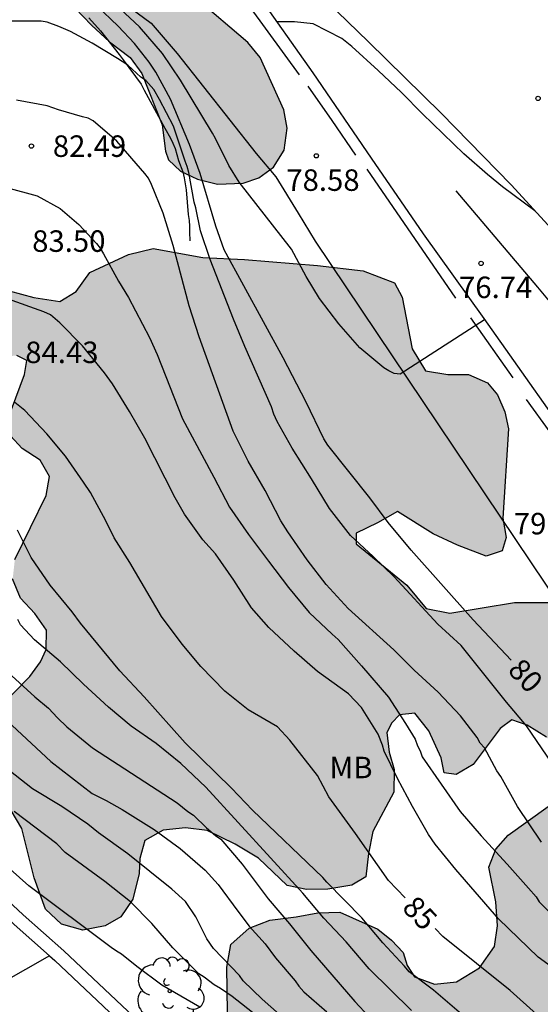
# Model space of a CAD drawing. Units: metres. Extents: x 578544 to 578895, y 4796539 to 4796790.
# Drawn here: x 578579 to 578597, y 4796739 to 4796773 of the extents above; entities that cross this region are included whole.
import ezdxf

# ---------------------------------------------------------------- set-up
doc = ezdxf.new("R2010")
doc.units = ezdxf.units.M
for name, color, linetype in [('020104', 34, 'Continuous'), ('020109', 7, 'CABEZA_TALUD'), ('020110', 7, 'Continuous'), ('020204', 9, 'Continuous'), ('020307', 24, 'Continuous'), ('020308', 9, 'Continuous'), ('060130', 9, 'Continuous'), ('070105', 6, 'Continuous'), ('100106', 63, 'Continuous'), ('100107', 3, 'Continuous'), ('100202', 3, 'Continuous'), ('100301', 7, 'Continuous'), ('990504', 63, 'Continuous')]:
    doc.layers.add(name, color=color, linetype=linetype)
doc.layers.add('020105', color=24, linetype='Continuous', lineweight=30)
doc.styles.add('ARIAL', font='ARIAL.TTF', dxfattribs={"height": 1})
doc.styles.add('ARIALI', font='ARIALI.TTF', dxfattribs={"height": 1})
doc.linetypes.add('CABEZA_TALUD', pattern='A,0.1,[204,DONOSTI.shx,S=0.15,R=0,X=0,Y=0],0,0.2', length=0.3)

# ---------------------------------------------------------------- blocks, each defined once
blk = doc.blocks.new('ARBOL')
blk.add_circle((0, 0), 0.0587)
for centre, radius, start, end in [((-0.28, 0.855), 0.3, 359.2878, 173.6078), ((0.097, 0.97), 0.21, 23.1565, 160.4665), ((0.438, 0.881), 0.24, 301.578, 139.328), ((-0.564, 0.381), 0.532, 92.28, 254.58), ((0.656, 0.288), 0.443, 319.8556, 114.7656), ((-0.091, 0.321), 0.12, 119.14, 310.56), ((0.819, -0.249), 0.383, 235.5275, 62.0275), ((-0.556, -0.339), 0.555, 142.64, 266.54), ((-0.039, -0.384), 0.21, 189.64, 323.88), ((0.299, -0.624), 0.532, 224.67, 0.24), ((-0.301, -0.676), 0.45, 213.78, 295.32)]:
    blk.add_arc(centre, radius, start, end)
blk = doc.blocks.new('COTAPU')
blk.add_circle((0, 0), 0.075)

msp = doc.modelspace()

# ---------------------------------------------------------------- hatches: boundary and pattern name
at = {"layer": '990504'}
msp.add_hatch(color=256, dxfattribs=at).paths.add_polyline_path([(578583.705, 4796768.389), (578583.815, 4796768.091), (578584.224, 4796767.695), (578584.82, 4796767.411), (578585.515, 4796767.235), (578586.41, 4796767.274), (578586.959, 4796767.459), (578587.475, 4796767.835), (578587.841, 4796768.433), (578587.946, 4796769.193), (578587.834, 4796769.836), (578587.003, 4796771.656), (578586.582, 4796772.184), (578584.777, 4796773.737), (578582.729, 4796774.843), (578581.607, 4796775.613), (578579.789, 4796776.731), (578578.729, 4796777.286), (578577.62, 4796777.679), (578576.616, 4796777.949), (578575.66, 4796777.826), (578573.618, 4796777.076), (578572.585, 4796776.812), (578571.956, 4796776.586), (578571.769, 4796776.09), (578571.805, 4796775.629), (578571.998, 4796775.079), (578572.409, 4796774.666), (578572.901, 4796774.443), (578573.645, 4796774.351), (578574.409, 4796774.382), (578575.305, 4796774.589), (578576.9, 4796775.099), (578577.701, 4796775.252), (578578.455, 4796775.189), (578579.038, 4796774.885), (578579.967, 4796774.008), (578581.123, 4796772.789), (578581.755, 4796772.207), (578582.473, 4796771.658), (578582.883, 4796771.108), (578583.59, 4796769.312)])
h = msp.add_hatch(color=256, dxfattribs=at)
h.paths.add_polyline_path([(578575.191, 4796678.142), (578574.577, 4796678.657), (578573.381, 4796679.875), (578572.793, 4796680.546), (578572.642, 4796681.52), (578572.28, 4796682.722), (578571.893, 4796683.841), (578571.359, 4796684.986), (578570.732, 4796685.832), (578569.83, 4796686.328), (578569.006, 4796686.392), (578567.966, 4796686.316), (578566.982, 4796686.123), (578566.127, 4796685.482), (578565.059, 4796683.465), (578564.47, 4796682.746), (578563.316, 4796681.81), (578562.513, 4796681.499), (578562.072, 4796680.864), (578562.444, 4796679.696), (578562.91, 4796678.624), (578563.409, 4796677.713), (578564.279, 4796677.196), (578565.452, 4796677.193), (578566.563, 4796677.13), (578567.987, 4796676.959), (578570.196, 4796676.382), (578570.903, 4796675.868), (578571.346, 4796674.981), (578571.357, 4796674.665), (578571.169, 4796674.394), (578570.409, 4796674.444), (578569.74, 4796674.565), (578567.755, 4796675.042), (578566.864, 4796675.05), (578566.204, 4796674.706), (578565.776, 4796673.924), (578565.582, 4796673.191), (578565.511, 4796672.383), (578565.652, 4796671.576), (578566.211, 4796670.553), (578567.013, 4796669.221), (578567.342, 4796668.58), (578567.969, 4796667.902), (578568.64, 4796667.397), (578569.01, 4796666.884), (578569.854, 4796665.3), (578571.935, 4796662.331), (578572.442, 4796661.481), (578574.681, 4796658.37), (578575.283, 4796657.404), (578575.702, 4796656.809), (578576.056, 4796656.625), (578576.867, 4796657.008), (578577.218, 4796656.868), (578577.879, 4796655.479), (578578.574, 4796654.67), (578579.486, 4796653.982), (578580.171, 4796653.695), (578580.786, 4796653.691), (578581.405, 4796653.89), (578581.749, 4796654.41), (578581.932, 4796655.102), (578582.444, 4796655.526), (578583.358, 4796655.33), (578584.052, 4796654.957), (578584.781, 4796654.831), (578585.464, 4796655.051), (578586.359, 4796655.221), (578588.076, 4796655.048), (578588.918, 4796655.023), (578589.574, 4796655.202), (578590.184, 4796655.551), (578590.683, 4796656.262), (578591.187, 4796657.286), (578591.553, 4796658.311), (578591.939, 4796658.822), (578592.609, 4796659.068), (578593.194, 4796659.562), (578593.362, 4796660.383), (578593.602, 4796661.04), (578594.156, 4796661.808), (578594.577, 4796662.608), (578595.265, 4796663.287), (578596.466, 4796664.837), (578596.414, 4796665.449), (578596.046, 4796666.374), (578596.162, 4796667.375), (578596.946, 4796669.341), (578597.729, 4796670.468), (578598.478, 4796671.757), (578599.031, 4796672.456), (578600.918, 4796673.441), (578601.794, 4796674.208), (578602.575, 4796675.17), (578603.036, 4796676.192), (578602.854, 4796677.154), (578602.316, 4796678.007), (578601.557, 4796678.841), (578600.947, 4796679.622), (578600.524, 4796680.333), (578600.673, 4796681.139), (578601.013, 4796681.973), (578601.107, 4796682.904), (578600.953, 4796683.891), (578600.587, 4796684.574), (578599.965, 4796684.989), (578599.374, 4796685.563), (578599.448, 4796686.261), (578599.839, 4796687.057), (578600.404, 4796687.985), (578601.198, 4796688.921), (578601.774, 4796688.952), (578603.54, 4796688.328), (578604.391, 4796688.488), (578605.643, 4796689.308), (578606.313, 4796690.447), (578606.752, 4796691.737), (578606.797, 4796692.966), (578606.785, 4796694.236), (578606.902, 4796695.378), (578607.122, 4796696.546), (578607.407, 4796697.309), (578607.872, 4796698.046), (578608.745, 4796698.367), (578610.993, 4796698.883), (578612.03, 4796699.366), (578612.644, 4796700.146), (578612.931, 4796700.96), (578612.893, 4796701.475), (578612.236, 4796702.417), (578612.475, 4796703.066), (578613.556, 4796704.137), (578614.54, 4796704.748), (578614.633, 4796705.276), (578614.644, 4796706.984), (578614.819, 4796707.972), (578614.983, 4796708.514), (578615.285, 4796708.644), (578615.524, 4796708.613), (578615.694, 4796708.538), (578615.847, 4796708.275), (578615.885, 4796707.601), (578615.969, 4796707.237), (578616.274, 4796706.85), (578616.81, 4796706.357), (578617.528, 4796705.884), (578618.789, 4796705.248), (578619.391, 4796705.334), (578619.673, 4796705.814), (578619.854, 4796706.707), (578620.768, 4796709.073), (578621.645, 4796711.135), (578623.532, 4796715.25), (578624.773, 4796717.174), (578625.036, 4796717.751), (578624.977, 4796718.7), (578624.534, 4796719.465), (578623.833, 4796720.25), (578622.641, 4796720.791), (578621.566, 4796720.899), (578620.623, 4796720.838), (578619.774, 4796720.521), (578619.228, 4796719.795), (578618.473, 4796718.637), (578617.776, 4796717.705), (578617.336, 4796716.781), (578617.288, 4796715.116), (578617.032, 4796714.825), (578616.391, 4796715.059), (578615.782, 4796715.837), (578615.309, 4796717.133), (578615.366, 4796718.503), (578616.003, 4796721.311), (578616.16, 4796722.44), (578616.012, 4796723.612), (578615.638, 4796724.37), (578615.41, 4796724.998), (578615.972, 4796726.467), (578615.875, 4796727.048), (578615.231, 4796727.357), (578614.811, 4796728.392), (578614.749, 4796729.41), (578613.879, 4796731.162), (578613.144, 4796731.622), (578612.488, 4796732.363), (578612.454, 4796733.224), (578612.61, 4796734.249), (578612.932, 4796735.772), (578613.096, 4796736.987), (578613.843, 4796739.302), (578614.503, 4796740.984), (578614.892, 4796742.243), (578615.142, 4796743.426), (578615.204, 4796744.498), (578614.688, 4796745.251), (578613.749, 4796745.956), (578612.42, 4796746.596), (578611.216, 4796746.839), (578610.373, 4796747.074), (578609.906, 4796747.678), (578609.898, 4796749.276), (578609.667, 4796750.039), (578608.904, 4796750.716), (578607.745, 4796751.104), (578606.868, 4796751.217), (578605.896, 4796751.269), (578605.222, 4796750.917), (578605.285, 4796750.152), (578604.883, 4796748.925), (578604.256, 4796748.826), (578603.47, 4796749.065), (578601.58, 4796751.121), (578600.977, 4796751.504), (578599.701, 4796752.023), (578598.354, 4796752.401), (578597.278, 4796752.646), (578595.873, 4796752.639), (578593.619, 4796752.268), (578592.795, 4796752.428), (578592.125, 4796753.25), (578590.353, 4796754.685), (578590.354, 4796755.065), (578591.102, 4796755.422), (578591.792, 4796755.813), (578593.039, 4796755.038), (578593.89, 4796754.638), (578594.884, 4796754.263), (578595.449, 4796754.445), (578595.582, 4796754.915), (578595.47, 4796755.583), (578595.663, 4796758.708), (578595.541, 4796759.297), (578595.28, 4796759.894), (578594.931, 4796760.308), (578594.274, 4796760.595), (578593.553, 4796760.595), (578592.776, 4796760.721), (578592.306, 4796761.489), (578591.96, 4796763.303), (578591.689, 4796763.799), (578590.597, 4796764.214), (578589.009, 4796764.398), (578586.462, 4796764.616), (578585.003, 4796764.678), (578583.28, 4796765.001), (578582.417, 4796764.789), (578581.072, 4796764.153), (578580.585, 4796763.494), (578580.025, 4796763.142), (578579.116, 4796763.287), (578577.817, 4796763.635), (578575.865, 4796763.986), (578575.158, 4796763.916), (578574.825, 4796763.539), (578574.785, 4796763.095), (578574.959, 4796762.7), (578575.331, 4796762.275), (578575.659, 4796761.75), (578575.845, 4796761.245), (578576.263, 4796761.014), (578576.984, 4796761.019), (578577.782, 4796761.18), (578578.523, 4796761.266), (578578.864, 4796761.082), (578578.786, 4796760.593), (578578.338, 4796759.374), (578578.292, 4796759.057), (578578.296, 4796758.459), (578578.709, 4796758.012), (578579.335, 4796757.613), (578579.656, 4796757.044), (578579.541, 4796756.378), (578578.452, 4796754.142), (578578.375, 4796753.463), (578578.652, 4796752.794), (578579.15, 4796752.253), (578579.552, 4796751.672), (578579.541, 4796750.997), (578579.349, 4796750.567), (578578.968, 4796750.057), (578577.842, 4796748.925), (578577.842, 4796748.588), (578577.89, 4796747.738), (578578.146, 4796746.08), (578578.325, 4796745.379), (578578.698, 4796744.758), (578579.125, 4796743.031), (578579.524, 4796741.944), (578580.077, 4796741.417), (578580.827, 4796741.204), (578581.603, 4796741.362), (578582.144, 4796741.678), (578582.571, 4796742.286), (578582.789, 4796743.189), (578582.809, 4796743.705), (578582.988, 4796744.332), (578583.624, 4796744.694), (578584.399, 4796744.782), (578585.157, 4796744.683), (578586.137, 4796744.212), (578586.948, 4796743.717), (578587.953, 4796742.771), (578588.626, 4796742.622), (578589.367, 4796742.64), (578590.202, 4796742.774), (578590.697, 4796743.073), (578590.784, 4796743.882), (578590.94, 4796744.649), (578591.671, 4796746.022), (578591.679, 4796746.815), (578591.507, 4796747.419), (578591.42, 4796748.1), (578591.599, 4796748.445), (578591.861, 4796748.723), (578592.406, 4796748.784), (578592.89, 4796748.159), (578593.317, 4796747.216), (578593.429, 4796746.696), (578593.846, 4796746.645), (578594.431, 4796746.986), (578595.38, 4796748.247), (578595.78, 4796748.549), (578596.324, 4796748.36), (578596.991, 4796747.941), (578597.634, 4796747.346), (578597.921, 4796746.83), (578597.85, 4796746.262), (578597.048, 4796745.522), (578595.66, 4796744.517), (578595.225, 4796744.035), (578594.983, 4796743.408), (578595.22, 4796742.198), (578595.285, 4796741.36), (578595.174, 4796740.64), (578594.655, 4796739.889), (578593.859, 4796739.409), (578593.089, 4796739.323), (578592.392, 4796739.575), (578592.136, 4796739.98), (578591.989, 4796740.429), (578591.587, 4796740.863), (578591.107, 4796741.24), (578589.786, 4796741.837), (578589.023, 4796741.817), (578588.261, 4796741.672), (578587.348, 4796741.556), (578586.618, 4796741.274), (578585.987, 4796740.705), (578585.849, 4796739.919), (578585.872, 4796738.351), (578585.984, 4796737.558), (578586.415, 4796736.941), (578587.019, 4796736.512), (578587.116, 4796736.219), (578586.917, 4796735.97), (578586.317, 4796735.608), (578585.722, 4796735.313), (578585.389, 4796734.775), (578585.431, 4796734.343), (578585.851, 4796733.712), (578586.635, 4796732.21), (578587.425, 4796730.256), (578587.939, 4796729.588), (578588.156, 4796728.655), (578588.627, 4796728.023), (578589.277, 4796727.622), (578589.502, 4796727.049), (578589.495, 4796726.265), (578589.75, 4796725.421), (578590.443, 4796724.441), (578591.068, 4796723.86), (578592.208, 4796723.034), (578592.845, 4796722.188), (578593.37, 4796721.743), (578593.855, 4796721.401), (578594.224, 4796720.812), (578594.133, 4796720.168), (578593.841, 4796719.666), (578593.851, 4796719.067), (578594.205, 4796718.559), (578594.394, 4796718.076), (578594.407, 4796717.399), (578594.338, 4796716.872), (578594.171, 4796716.371), (578593.684, 4796715.993), (578593.035, 4796715.7), (578592.224, 4796715.708), (578591.592, 4796715.977), (578591.042, 4796716.546), (578590.103, 4796717.752), (578590.021, 4796718.392), (578590.086, 4796719.683), (578589.983, 4796720.259), (578589.463, 4796721.231), (578588.763, 4796722.093), (578588.106, 4796722.624), (578587.295, 4796722.934), (578586.218, 4796723.204), (578585.29, 4796723.097), (578584.382, 4796722.626), (578583.582, 4796721.864), (578583.085, 4796721.163), (578583.024, 4796720.497), (578583.326, 4796718.353), (578583.208, 4796717.435), (578582.703, 4796717.224), (578582.364, 4796717.456), (578582.012, 4796718.106), (578581.635, 4796719.156), (578581.066, 4796720.055), (578580.403, 4796720.516), (578579.399, 4796720.544), (578578.527, 4796720.356), (578577.595, 4796719.89), (578576.94, 4796719.219), (578576.552, 4796718.354), (578576.44, 4796717.259), (578576.593, 4796716.25), (578576.899, 4796715.131), (578577.528, 4796713.927), (578578.347, 4796713.099), (578579.496, 4796712.75), (578580.48, 4796712.774), (578581.467, 4796713.064), (578582.264, 4796713.478), (578583.019, 4796713.598), (578583.636, 4796713.265), (578584.142, 4796712.72), (578584.841, 4796712.132), (578585.454, 4796711.468), (578586.015, 4796710.637), (578586.09, 4796710.61), (578586.305, 4796710.302), (578586.94, 4796709.111), (578587.105, 4796708.255), (578587.162, 4796707.207), (578587.112, 4796706.107), (578586.885, 4796705.248), (578586.3, 4796704.694), (578585.681, 4796704.437), (578584.982, 4796704.597), (578584.378, 4796704.915), (578583.585, 4796704.651), (578582.676, 4796704.108), (578581.919, 4796703.59), (578581.489, 4796702.367), (578580.651, 4796702.066), (578579.025, 4796701.846), (578577.878, 4796701.372), (578577.08, 4796700.751), (578576.33, 4796699.794), (578576.151, 4796698.812), (578576.122, 4796697.591), (578576.291, 4796696.434), (578576.591, 4796695.52), (578577.101, 4796694.339), (578577.611, 4796693.889), (578579.079, 4796693.857), (578579.436, 4796693.26), (578579.446, 4796692.393), (578579.049, 4796690.659), (578578.944, 4796689.663), (578579.04, 4796688.845), (578579.445, 4796687.846), (578580.087, 4796686.913), (578580.918, 4796686.264), (578581.876, 4796685.798), (578582.918, 4796685.742), (578583.957, 4796685.741), (578584.847, 4796685.668), (578585.518, 4796685.065), (578585.989, 4796684.383), (578585.933, 4796682.9), (578585.801, 4796682.351), (578585.117, 4796681.867), (578583.988, 4796681.56), (578582.871, 4796681.361), (578582.055, 4796681.382), (578581.007, 4796681.684), (578580.244, 4796681.746), (578579.272, 4796681.392), (578577.444, 4796680.183), (578576.221, 4796678.38), (578575.825, 4796678.067)])
h.paths.add_polyline_path([(578576.303, 4796666.838), (578575.412, 4796666.707), (578574.547, 4796666.522), (578573.907, 4796666.254), (578573.687, 4796666.021), (578573.683, 4796665.671), (578574.742, 4796663.753), (578574.995, 4796663.184), (578575.311, 4796661.954), (578575.302, 4796661.755), (578575.162, 4796661.698), (578574.767, 4796662.611), (578574.379, 4796663.354), (578573.903, 4796663.75), (578573.632, 4796663.843), (578573.327, 4796664.181), (578572.946, 4796665.423), (578572.666, 4796666.161), (578572.299, 4796666.854), (578571.836, 4796667.298), (578571.546, 4796667.832), (578571.374, 4796668.29), (578570.553, 4796669.243), (578570.423, 4796669.878), (578570.522, 4796670.563), (578570.724, 4796671.335), (578571.111, 4796671.7), (578573.03, 4796672.388), (578574.293, 4796672.757), (578575.921, 4796673.051), (578577.02, 4796673.036), (578577.559, 4796672.778), (578579.859, 4796672.019), (578580.529, 4796671.58), (578580.946, 4796671.093), (578581.272, 4796670.443), (578581.384, 4796669.868), (578581.371, 4796669.205), (578581.108, 4796668.784), (578580.657, 4796668.661), (578580.05, 4796668.699), (578579.355, 4796668.867), (578578.821, 4796668.846), (578578.378, 4796668.392), (578577.943, 4796667.771), (578577.304, 4796667.071)], flags=0)

# ---------------------------------------------------------------- linework, layer by layer
at = {"layer": '020104', "flags": 128}
for points, elevation in [([(578594.835, 4796762.507), (578591.884, 4796760.616), (578591.68, 4796760.638), (578591.49, 4796760.722), (578591.318, 4796760.836), (578590.488, 4796761.53), (578589.754, 4796762.364), (578589.08, 4796763.246), (578588.608, 4796764.016), (578588.104, 4796764.974), (578586.272, 4796767.31), (578585.912, 4796767.89), (578585.45, 4796768.836), (578585.342, 4796769.026), (578584.225, 4796770.866), (578583.601, 4796771.806), (578582.801, 4796772.732), (578582.119, 4796773.36)], 79), ([(578597.538, 4796746.51), (578596.29, 4796748.338), (578595.598, 4796749.164), (578594.016, 4796751.142), (578593.206, 4796751.884), (578591.684, 4796753.534), (578590.946, 4796754.25), (578590.154, 4796754.984), (578589.424, 4796755.924), (578588.798, 4796756.962), (578588.12, 4796758.028), (578587.596, 4796758.956), (578587.48, 4796759.218), (578587.398, 4796759.474), (578586.474, 4796761.58), (578586.08, 4796762.528), (578585.266, 4796764.614), (578584.928, 4796765.618), (578584.758, 4796766.418), (578584.702, 4796766.612), (578584.524, 4796767.648), (578584.466, 4796767.856), (578584.388, 4796768.048), (578583.983, 4796769.26), (578583.495, 4796770.198), (578583.293, 4796770.546), (578583.021, 4796770.856), (578582.847, 4796770.972), (578582.389, 4796771.394), (578582.037, 4796771.626), (578581.151, 4796772.164), (578580.389, 4796772.566), (578579.991, 4796772.74), (578579.583, 4796772.89), (578579.367, 4796772.93), (578578.021, 4796772.932)], 81), ([(578596.586, 4796766.312), (578595.454, 4796767.148), (578594.932, 4796767.58), (578594.11, 4796768.3), (578592.67, 4796769.69), (578591.936, 4796770.442), (578591.118, 4796771.212), (578590.204, 4796772.04), (578589.856, 4796772.328), (578588.856, 4796772.84), (578588.206, 4796772.91), (578587.591, 4796772.91)], 76), ([(578596.818, 4796744.277), (578595.986, 4796745.525), (578595.396, 4796746.567), (578595.262, 4796746.769), (578594.826, 4796747.573), (578594.678, 4796747.735), (578594.574, 4796747.931), (578593.994, 4796748.685), (578593.216, 4796749.513), (578592.382, 4796750.28), (578591.674, 4796750.99), (578590.078, 4796752.432), (578589.31, 4796753.266), (578588.648, 4796754.13), (578587.974, 4796755.108), (578587.73, 4796755.494), (578587.184, 4796756.556), (578586.594, 4796757.57), (578586.066, 4796758.62), (578584.884, 4796761.916), (578584.53, 4796762.996), (578583.968, 4796765.096), (578583.628, 4796766.228), (578583.218, 4796767.232), (578583.108, 4796767.446), (578582.984, 4796767.614), (578582.005, 4796768.744), (578581.183, 4796769.45), (578581.003, 4796769.54), (578580.807, 4796769.586), (578579.975, 4796769.838), (578579.579, 4796769.974), (578578.509, 4796770.176)], 82), ([(578578.159, 4796767.124), (578579.231, 4796766.832), (578580.037, 4796766.392), (578580.677, 4796765.83), (578581.298, 4796765.176), (578581.43, 4796765.002), (578581.546, 4796764.81), (578582.068, 4796763.85), (578582.418, 4796763.28), (578583.146, 4796761.886), (578583.416, 4796761.292), (578584.296, 4796759.052), (578585.388, 4796757.02), (578585.934, 4796755.966), (578586.598, 4796755.016), (578587.298, 4796754.082), (578587.996, 4796753.171), (578588.72, 4796752.293), (578589.516, 4796751.533), (578589.728, 4796751.353), (578590.546, 4796750.431), (578591.482, 4796749.343), (578592.078, 4796748.423), (578592.408, 4796747.871), (578592.494, 4796747.645), (578592.584, 4796747.461), (578592.654, 4796747.257), (578593.978, 4796745.345), (578594.716, 4796744.501), (578595.62, 4796743.513), (578596.36, 4796742.677), (578596.628, 4796742.365), (578596.742, 4796742.195), (578597.234, 4796741.699)], 83), ([(578598.178, 4796739.194), (578596.699, 4796740.268), (578595.315, 4796741.6), (578595.185, 4796741.768), (578593.827, 4796743.326), (578593.111, 4796744.206), (578592.877, 4796744.546), (578592.317, 4796745.522), (578591.793, 4796746.504), (578591.333, 4796747.458), (578591.279, 4796747.658), (578591.119, 4796748.052), (578590.543, 4796748.978), (578590.089, 4796749.45), (578589.005, 4796750.234), (578588.191, 4796750.948), (578587.307, 4796751.77), (578586.709, 4796752.456), (578586.089, 4796753.42), (578585.447, 4796754.338), (578585.009, 4796754.828), (578584.371, 4796755.724), (578584.047, 4796756.298), (578582.985, 4796758.381), (578582.455, 4796759.309), (578581.857, 4796760.275), (578581.573, 4796760.655), (578580.805, 4796761.599), (578580.015, 4796762.397), (578579.691, 4796762.677), (578579.467, 4796762.791), (578578.194, 4796763.235)], 84), ([(578594.358, 4796738.001), (578593.05, 4796739.119), (578592.204, 4796739.759), (578592.04, 4796739.955), (578591.286, 4796740.765), (578590.554, 4796741.637), (578589.328, 4796742.879), (578589.198, 4796743.043), (578586.744, 4796745.394), (578586.007, 4796746.168), (578584.387, 4796747.742), (578582.959, 4796749.35), (578582.113, 4796750.254), (578580.739, 4796751.924), (578580.453, 4796752.316), (578579.687, 4796753.252), (578579.015, 4796754.208), (578578.547, 4796755.172)], 86), ([(578592.284, 4796738.399), (578590.812, 4796739.857), (578590.01, 4796740.801), (578589.232, 4796741.627), (578588.5, 4796742.503), (578585.107, 4796746.194), (578584.245, 4796747.022), (578583.381, 4796747.724), (578582.513, 4796748.322), (578581.719, 4796748.988), (578580.845, 4796749.792), (578580.039, 4796750.574), (578579.139, 4796751.338), (578578.653, 4796751.866), (578578.555, 4796752.054)], 87), ([(578578.341, 4796750.086), (578579.143, 4796749.35), (578579.629, 4796748.952), (578579.933, 4796748.62), (578580.263, 4796748.3), (578581.163, 4796747.566), (578584.109, 4796745.646), (578584.482, 4796745.343), (578584.682, 4796745.217), (578585.132, 4796744.773), (578585.454, 4796744.507), (578585.632, 4796744.383), (578586.378, 4796743.515), (578587.288, 4796742.303), (578588.034, 4796741.433), (578588.774, 4796740.497), (578590.31, 4796738.723), (578590.806, 4796738.181)], 88), ([(578578.023, 4796748.658), (578579.709, 4796747.098), (578581.145, 4796745.978), (578581.64, 4796745.737), (578582.192, 4796745.417), (578583.306, 4796744.721), (578584.218, 4796744.061), (578585.086, 4796743.305), (578585.544, 4796742.799), (578586.224, 4796741.865), (578586.62, 4796741.349), (578587.176, 4796740.733), (578587.538, 4796740.245), (578588.228, 4796739.435), (578588.354, 4796739.251), (578588.526, 4796739.059), (578589.33, 4796738.357)], 89), ([(578584.899, 4796738.52), (578583.575, 4796739.288), (578582.707, 4796739.936), (578582.167, 4796740.366), (578581.991, 4796740.47), (578581.811, 4796740.602), (578578.943, 4796742.756), (578577.957, 4796743.624), (578577.087, 4796744.306), (578576.547, 4796744.65), (578576.415, 4796744.802), (578576.233, 4796744.924), (578575.533, 4796745.464), (578575.397, 4796745.618), (578575.235, 4796745.742), (578575.083, 4796745.888), (578574.577, 4796746.264), (578574.427, 4796746.414), (578573.595, 4796747.076), (578573.255, 4796747.324), (578572.659, 4796747.896), (578572.309, 4796748.108), (578572.068, 4796748.195)], 92), ([(578586.901, 4796738.206), (578586.025, 4796738.89), (578585.629, 4796739.176), (578585.403, 4796739.296), (578585.055, 4796739.57), (578584.871, 4796739.678), (578583.961, 4796740.59), (578583.233, 4796741.44), (578582.481, 4796742.2), (578581.593, 4796742.904), (578580.209, 4796743.914), (578579.915, 4796744.216), (578578.423, 4796745.35)], 91)]:
    msp.add_lwpolyline(points, dxfattribs=dict(at, elevation=elevation))
at = {"layer": '020105', "flags": 128}
for points, elevation in [([(578595.758, 4796750.63), (578594.436, 4796752.034), (578592.278, 4796754.472), (578591.47, 4796755.436), (578590.832, 4796756.29), (578589.372, 4796758.132), (578589.232, 4796758.354), (578588.612, 4796759.632), (578587.808, 4796761.18), (578585.754, 4796764.952), (578585.466, 4796765.77), (578584.914, 4796767.618), (578584.548, 4796768.63), (578583.879, 4796770.212), (578583.371, 4796771.144), (578583.139, 4796771.5), (578582.621, 4796772.144), (578582.057, 4796772.752), (578581.297, 4796773.472)], 80), ([(578592.067, 4796742.338), (578591.484, 4796742.94), (578590.337, 4796744.584), (578589.407, 4796745.856), (578589.004, 4796746.6), (578588.043, 4796747.841), (578587.608, 4796748.306), (578586.585, 4796748.896), (578585.779, 4796749.547), (578584.935, 4796750.412), (578584.281, 4796751.184), (578583.569, 4796752.148), (578582.465, 4796754.042), (578581.911, 4796754.898), (578581.623, 4796755.492), (578581.093, 4796756.48), (578580.851, 4796756.842), (578580.217, 4796757.75), (578579.561, 4796758.532), (578578.797, 4796759.34), (578578.451, 4796759.626)], 85), ([(578587.877, 4796738.084), (578587.079, 4796738.8), (578586.419, 4796739.44), (578586.283, 4796739.62), (578585.385, 4796740.566), (578585.147, 4796740.9), (578584.767, 4796741.674), (578584.405, 4796742.204), (578583.931, 4796742.642), (578582.391, 4796743.876), (578581.369, 4796744.608), (578580.997, 4796744.912), (578580.085, 4796745.522), (578579.071, 4796746.138), (578577.851, 4796747.09)], 90), ([(578596.64, 4796738.271), (578595.72, 4796739.105), (578593.375, 4796740.985), (578593.105, 4796741.265)], 85)]:
    msp.add_lwpolyline(points, dxfattribs=dict(at, elevation=elevation))
at = {"layer": '020109'}
for points in [[(578581.032, 4796773.05, 80.72), (578581.444, 4796772.592, 80.9), (578582.091, 4796771.771, 81.03), (578582.227, 4796771.574, 81.029), (578582.862, 4796770.731, 81.054), (578582.966, 4796770.52, 81.075), (578583.165, 4796770.135, 81.086), (578583.679, 4796769.195, 81.182), (578583.883, 4796768.851, 81.258), (578583.961, 4796768.673, 81.343), (578584.039, 4796768.483, 81.366), (578584.162, 4796768.064, 81.422), (578584.309, 4796767.671, 81.499), (578584.361, 4796767.464, 81.536), (578584.39, 4796767.249, 81.559), (578584.431, 4796767.039, 81.561), (578584.498, 4796766.184, 81.613), (578584.536, 4796765.969, 81.636), (578584.544, 4796765.771, 81.68), (578584.544, 4796765.569, 81.7), (578584.556, 4796765.262, 81.709)], [(578593.826, 4796767.01, 76.5), (578596.674, 4796763.648, 76.71), (578598.37, 4796761.618, 76.852), (578600.128, 4796759.688, 77.066), (578602.608, 4796756.422, 77.25), (578604.8, 4796753.778, 77.364), (578605.99, 4796752.162, 77.48), (578617.075, 4796737.196, 78.99), (578618.765, 4796735.314, 79.258), (578621.211, 4796732.364, 79.578), (578624.078, 4796728.618, 80.002), (578626.91, 4796725.38, 80.302), (578627.364, 4796725.01, 80.308), (578629.432, 4796723.414, 80.318)]]:
    msp.add_polyline3d(points, dxfattribs=at)
at = {"layer": '020110'}
msp.add_polyline3d([(578580.545, 4796774.832, 78.332), (578583.203, 4796772.854, 78.402), (578584.111, 4796771.8, 78.448), (578586.864, 4796768.314, 78.542), (578587.55, 4796767.494, 78.608), (578588.332, 4796766.228, 78.666), (578588.92, 4796765.248, 78.672), (578602.875, 4796744.47, 80.06)], dxfattribs=at)
at = {"layer": '060130'}
msp.add_polyline3d([(578579.66, 4796740.313, 93.714), (578577.98, 4796739.352, 93.757), (578576.298, 4796738.39, 93.8)], dxfattribs=at)
at = {"layer": '070105'}
for points in [[(578579.031, 4796781.051, 78.11), (578579.461, 4796780.927, 78.12), (578580.415, 4796780.593, 78.182), (578580.685, 4796780.511, 78.184), (578581.189, 4796780.207, 78.238), (578582.243, 4796779.459, 78.27), (578582.869, 4796778.937, 78.27), (578583.547, 4796778.269, 78.338), (578584.321, 4796777.513, 78.34), (578584.929, 4796776.707, 78.328), (578585.563, 4796775.887, 78.336), (578586.857, 4796773.957, 78.314), (578588.848, 4796771.121, 78.466), (578590.88, 4796768.147, 78.62), (578592.688, 4796765.513, 78.768), (578594.804, 4796762.551, 78.886), (578598.468, 4796757.365, 79.222), (578603.85, 4796749.625, 79.896), (578621.928, 4796723.552, 82.5), (578626.566, 4796717.246, 82.916)], [(578584.247, 4796778.317, 75.877), (578586.811, 4796776.041, 75.874), (578588.605, 4796774.333, 75.858), (578590.787, 4796772.204, 75.927), (578593.316, 4796769.714, 75.953), (578595.759, 4796767.213, 76.019), (578598.85, 4796763.844, 76.059), (578600.379, 4796762.035, 76.114), (578602.429, 4796759.609, 76.168), (578604.805, 4796756.796, 76.24), (578607.745, 4796753.427, 76.295), (578610.466, 4796750.101, 76.357), (578611.32, 4796749.049, 76.405), (578612.26, 4796748.061, 76.476), (578613.224, 4796747.07, 76.537), (578614.822, 4796745.562, 76.558), (578617.396, 4796743.386, 76.645), (578620.035, 4796741.303, 76.618), (578622.578, 4796739.224, 76.689), (578624.48, 4796737.726, 76.753), (578625.692, 4796736.771, 76.795)], [(578571.822, 4796745.142, 93.594), (578574.932, 4796744.093, 93.566), (578575.314, 4796743.948, 93.555), (578575.708, 4796743.744, 93.543), (578576.07, 4796743.541, 93.542), (578576.448, 4796743.255, 93.543), (578578.428, 4796741.404, 93.665), (578579.66, 4796740.313, 93.68)], [(578572.808, 4796745.277, 93.577), (578575.086, 4796744.527, 93.556), (578575.502, 4796744.369, 93.546), (578575.926, 4796744.149, 93.534), (578576.322, 4796743.927, 93.534), (578576.745, 4796743.607, 93.536), (578578.738, 4796741.744, 93.658), (578580.154, 4796740.49, 93.675), (578584.821, 4796736.084, 93.865), (578586.304, 4796734.617, 93.861), (578588.53, 4796732.599, 93.86)], [(578579.66, 4796740.313, 93.68), (578579.843, 4796740.151, 93.682), (578584.501, 4796735.753, 93.872), (578585.988, 4796734.283, 93.868), (578588.221, 4796732.258, 93.867)]]:
    msp.add_polyline3d(points, dxfattribs=at)
at = {"layer": '100106', "flags": 128}
for points, elevation in [([(578579.967, 4796774.008), (578581.123, 4796772.789), (578581.755, 4796772.207), (578582.473, 4796771.658), (578582.883, 4796771.108), (578583.59, 4796769.312), (578583.705, 4796768.389), (578583.815, 4796768.091), (578584.224, 4796767.695), (578584.82, 4796767.411), (578585.515, 4796767.235), (578586.41, 4796767.274), (578586.959, 4796767.459), (578587.475, 4796767.835), (578587.841, 4796768.433), (578587.946, 4796769.193), (578587.834, 4796769.836), (578587.003, 4796771.656), (578586.582, 4796772.184), (578584.777, 4796773.737)], 82.85), ([(578577.817, 4796763.635), (578579.116, 4796763.287), (578580.025, 4796763.142), (578580.585, 4796763.494), (578581.072, 4796764.153), (578582.417, 4796764.789), (578583.28, 4796765.001), (578585.003, 4796764.678), (578586.462, 4796764.616), (578589.009, 4796764.398), (578590.597, 4796764.214), (578591.689, 4796763.799), (578591.96, 4796763.303), (578592.306, 4796761.489), (578592.776, 4796760.721), (578593.553, 4796760.595), (578594.274, 4796760.595), (578594.931, 4796760.308), (578595.28, 4796759.894), (578595.541, 4796759.297), (578595.663, 4796758.708), (578595.47, 4796755.583), (578595.582, 4796754.915), (578595.449, 4796754.445), (578594.884, 4796754.263), (578593.89, 4796754.638), (578593.039, 4796755.038), (578591.792, 4796755.813), (578591.102, 4796755.422), (578590.354, 4796755.065), (578590.353, 4796754.685), (578592.125, 4796753.25), (578592.795, 4796752.428), (578593.619, 4796752.268), (578595.873, 4796752.639), (578597.278, 4796752.646)], 87.918), ([(578578.338, 4796759.374), (578578.786, 4796760.593), (578578.864, 4796761.082), (578578.523, 4796761.266)], 87.918), ([(578578.452, 4796754.142), (578579.541, 4796756.378), (578579.656, 4796757.044), (578579.335, 4796757.613), (578578.709, 4796758.012), (578578.296, 4796758.459)], 87.918), ([(578577.842, 4796748.925), (578578.968, 4796750.057), (578579.349, 4796750.567), (578579.541, 4796750.997), (578579.552, 4796751.672), (578579.15, 4796752.253), (578578.652, 4796752.794), (578578.375, 4796753.463)], 87.918), ([(578596.991, 4796747.941), (578596.324, 4796748.36), (578595.78, 4796748.549), (578595.38, 4796748.247), (578594.431, 4796746.986), (578593.846, 4796746.645), (578593.429, 4796746.696), (578593.317, 4796747.216), (578592.89, 4796748.159), (578592.406, 4796748.784), (578591.861, 4796748.723), (578591.599, 4796748.445), (578591.42, 4796748.1), (578591.507, 4796747.419), (578591.679, 4796746.815), (578591.671, 4796746.022), (578590.94, 4796744.649), (578590.784, 4796743.882), (578590.697, 4796743.073), (578590.202, 4796742.774), (578589.367, 4796742.64), (578588.626, 4796742.622), (578587.953, 4796742.771), (578586.948, 4796743.717), (578586.137, 4796744.212), (578585.157, 4796744.683), (578584.399, 4796744.782), (578583.624, 4796744.694), (578582.988, 4796744.332), (578582.809, 4796743.705), (578582.789, 4796743.189), (578582.571, 4796742.286), (578582.144, 4796741.678), (578581.603, 4796741.362), (578580.827, 4796741.204), (578580.077, 4796741.417), (578579.524, 4796741.944), (578579.125, 4796743.031), (578578.698, 4796744.758), (578578.325, 4796745.379)], 87.918), ([(578585.872, 4796738.351), (578585.849, 4796739.919), (578585.987, 4796740.705), (578586.618, 4796741.274), (578587.348, 4796741.556), (578588.261, 4796741.672), (578589.023, 4796741.817), (578589.786, 4796741.837), (578591.107, 4796741.24), (578591.587, 4796740.863), (578591.989, 4796740.429), (578592.136, 4796739.98), (578592.392, 4796739.575), (578593.089, 4796739.323), (578593.859, 4796739.409), (578594.655, 4796739.889), (578595.174, 4796740.64), (578595.285, 4796741.36), (578595.22, 4796742.198), (578594.983, 4796743.408), (578595.225, 4796744.035), (578595.66, 4796744.517), (578597.048, 4796745.522)], 87.918)]:
    msp.add_lwpolyline(points, dxfattribs=dict(at, elevation=elevation))
at = {"layer": '100107'}
for points in [[(578586.685, 4796773.366, 78.619), (578588.367, 4796771.057, 78.715)], [(578588.674, 4796770.658, 78.722), (578589.504, 4796769.457, 78.787), (578590.335, 4796768.256, 78.852)], [(578590.723, 4796767.77, 78.861), (578593.823, 4796763.26, 79.02)], [(578594.344, 4796762.579, 79.019), (578595.822, 4796760.482, 79.172)], [(578596.284, 4796759.722, 79.274), (578597.108, 4796758.587, 79.432), (578597.933, 4796757.452, 79.589)]]:
    msp.add_polyline3d(points, dxfattribs=at)

# ---------------------------------------------------------------- block references
at = {"layer": '020204', "rotation": 359.9987685839998}
for p in [(578596.698, 4796770.234, 75.674), (578579.027, 4796768.568, 82.49), (578588.966, 4796768.23, 78.582), (578594.712, 4796764.474, 76.744)]:
    msp.add_blockref('COTAPU', p, dxfattribs=at)
at = {"layer": '100202', "rotation": 359.9987685839998}
msp.add_blockref('ARBOL', (578583.852, 4796739.083, 92.397), dxfattribs=at)

# ---------------------------------------------------------------- texts
at = {"layer": '020307', "style": 'ARIALI'}
for s, rotation, p in [('80', 313.2848, (578595.603, 4796750.248, 79.998)), ('85', 314.0458, (578591.917, 4796741.953, 84.998))]:
    msp.add_text(s, height=0.75, rotation=rotation, dxfattribs=at).set_placement(p)
at = {"layer": '020308', "style": 'ARIAL'}
for s, p in [('82.49', (578579.777, 4796768.193, 82.488)), ('78.58', (578587.919, 4796767.007, 78.58)), ('83.50', (578579.055, 4796764.879, 83.494)), ('76.74', (578593.943, 4796763.265, 76.742)), ('84.43', (578578.814, 4796760.997, 84.43)), ('79.24', (578595.854, 4796755.019, 79.236))]:
    msp.add_text(s, height=0.75, rotation=359.9988, dxfattribs=at).set_placement(p)
at = {"layer": '100301', "style": 'ARIAL'}
msp.add_text('MB', height=0.75, rotation=359.9988, dxfattribs=at).set_placement((578589.423, 4796746.509))

doc.saveas('drawing.dxf')
